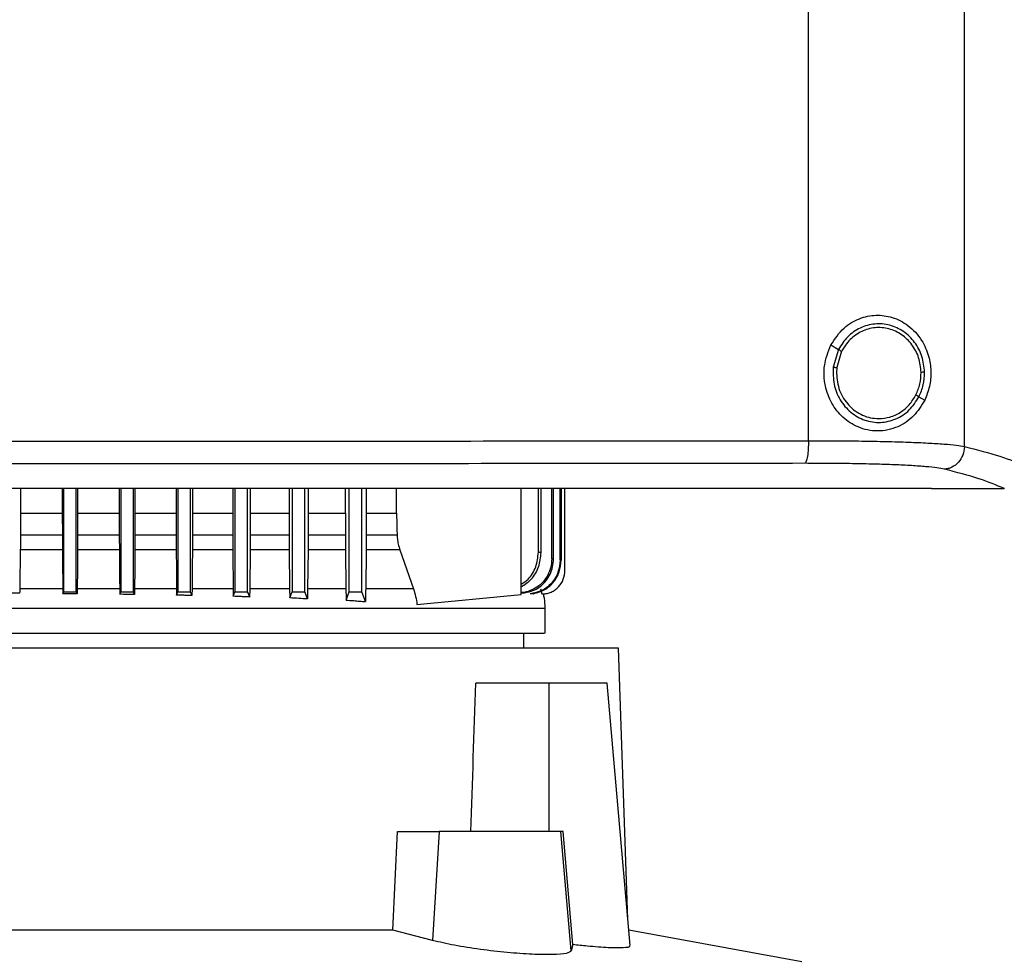
# Model space of a CAD drawing. Extents: x 0.4 to 10.6, y 0.4 to 8.1.
# Drawn here: x 7.6 to 7.9, y 3.6 to 3.9 of the extents above; entities that cross this region are included whole.
import ezdxf

# ---------------------------------------------------------------- set-up
doc = ezdxf.new("R2010")
doc.units = 0
doc.linetypes.add('SLD-SOLID', pattern=[0])
doc.layers.get('0').update_dxf_attribs({"linetype": 'CONTINUOUS'})

msp = doc.modelspace()

# ---------------------------------------------------------------- linework, layer by layer
at = {"color": 7, "linetype": 'SLD-SOLID'}
for p, q in [((7.8825, 3.77222), (7.8825, 4.33914)), ((7.83897, 3.77384), (7.83897, 4.33752)), ((7.84522, 3.80057), (7.84736, 3.79931)), ((7.84736, 3.79931), (7.84589, 3.79437)), ((7.84822, 3.7988), (7.84686, 3.79424)), ((7.84686, 3.79424), (7.84678, 3.79271)), ((7.86982, 3.78611), (7.87142, 3.78517)), ((7.61896, 3.76048), (7.61896, 3.75357)), ((7.63066, 3.76048), (7.63066, 3.75357)), ((7.63102, 3.76048), (7.63102, 3.73167)), ((7.63456, 3.73167), (7.63456, 3.76048)), ((7.63493, 3.76048), (7.63493, 3.75357)), ((7.64656, 3.76048), (7.64656, 3.75357)), ((7.64696, 3.76048), (7.64696, 3.73167)), ((7.65051, 3.73167), (7.65051, 3.76048)), ((7.65094, 3.76048), (7.65094, 3.75357)), ((7.66241, 3.76048), (7.66241, 3.75357)), ((7.66291, 3.76048), (7.66291, 3.73167)), ((7.66645, 3.73167), (7.66645, 3.76048)), ((7.667, 3.76048), (7.667, 3.75357)), ((7.67822, 3.76048), (7.67822, 3.75357)), ((7.67885, 3.76048), (7.67885, 3.73167)), ((7.6824, 3.73167), (7.6824, 3.76048)), ((7.68311, 3.76048), (7.68311, 3.75357)), ((7.69398, 3.76048), (7.69398, 3.75357)), ((7.6948, 3.76048), (7.6948, 3.73167)), ((7.69834, 3.73167), (7.69834, 3.76048)), ((7.69928, 3.76048), (7.69928, 3.75357)), ((7.70969, 3.75357), (7.70969, 3.76048)), ((7.71074, 3.73167), (7.71074, 3.76048)), ((7.71428, 3.73167), (7.71428, 3.76048)), ((7.71552, 3.76048), (7.71552, 3.75357)), ((7.72391, 3.75357), (7.72391, 3.76048)), ((7.7588, 3.73085), (7.7588, 3.76048)), ((7.76357, 3.74269), (7.76357, 3.76048)), ((7.76432, 3.74261), (7.76432, 3.76048)), ((7.76728, 3.74086), (7.76728, 3.76048)), ((7.76778, 3.74079), (7.76778, 3.76048)), ((7.76962, 3.74053), (7.76962, 3.76048)), ((7.7699, 3.76048), (7.7699, 3.74049)), ((7.77098, 3.73768), (7.77098, 3.76048)), ((7.87332, 3.76056), (7.87332, 3.76061)), ((7.87332, 3.76056), (7.87332, 3.76048)), ((7.89369, 3.7605), (7.89359, 3.7605)), ((7.61896, 3.75357), (7.61895, 3.74754)), ((7.61896, 3.75357), (7.63066, 3.75357)), ((7.63066, 3.75357), (7.63067, 3.74754)), ((7.63493, 3.75357), (7.63492, 3.74754)), ((7.63493, 3.75357), (7.64656, 3.75357)), ((7.64656, 3.75357), (7.64656, 3.74754)), ((7.65094, 3.75357), (7.65094, 3.74754)), ((7.65094, 3.75357), (7.66241, 3.75357)), ((7.66241, 3.75357), (7.66242, 3.74754)), ((7.667, 3.75357), (7.67822, 3.75357)), ((7.67822, 3.75357), (7.67823, 3.74754)), ((7.68311, 3.75357), (7.69398, 3.75357)), ((7.69928, 3.75357), (7.70969, 3.75357)), ((7.70969, 3.75357), (7.70969, 3.74754)), ((7.71552, 3.75357), (7.72391, 3.75357)), ((7.61895, 3.74754), (7.63067, 3.74754)), ((7.63492, 3.74754), (7.64656, 3.74754)), ((7.65094, 3.74754), (7.66242, 3.74754)), ((7.667, 3.74754), (7.67823, 3.74754)), ((7.6831, 3.74754), (7.69399, 3.74754)), ((7.69927, 3.74754), (7.70969, 3.74754)), ((7.71551, 3.74754), (7.72411, 3.74754)), ((7.61893, 3.74336), (7.61884, 3.73292)), ((7.63069, 3.74336), (7.61893, 3.74336)), ((7.64658, 3.74336), (7.6349, 3.74336)), ((7.66244, 3.74336), (7.65092, 3.74336)), ((7.67825, 3.74336), (7.66697, 3.74336)), ((7.68308, 3.74336), (7.68297, 3.73247)), ((7.69401, 3.74336), (7.68308, 3.74336)), ((7.69401, 3.74336), (7.69412, 3.73247)), ((7.69925, 3.74336), (7.69913, 3.73247)), ((7.70972, 3.74336), (7.69925, 3.74336)), ((7.70972, 3.74336), (7.70984, 3.73247)), ((7.71548, 3.74336), (7.71535, 3.73247)), ((7.7249, 3.74336), (7.71548, 3.74336)), ((7.7249, 3.74336), (7.72867, 3.73247)), ((7.63079, 3.73247), (7.6308, 3.73108)), ((7.63481, 3.73247), (7.6348, 3.73104)), ((7.64668, 3.73247), (7.64669, 3.73095)), ((7.65082, 3.73247), (7.65081, 3.73087)), ((7.66254, 3.73247), (7.66255, 3.73072)), ((7.66687, 3.73247), (7.66686, 3.73059)), ((7.67835, 3.73247), (7.67837, 3.73038)), ((7.68297, 3.73247), (7.68295, 3.73018)), ((7.69412, 3.73247), (7.69414, 3.72993)), ((7.72967, 3.72812), (7.7588, 3.73085)), ((7.76132, 3.73112), (7.76129, 3.73112)), ((7.76217, 3.73112), (7.76219, 3.73112)), ((7.76416, 3.73247), (7.76449, 3.73106)), ((7.76449, 3.73106), (7.76478, 3.73106)), ((7.76478, 3.73106), (7.76479, 3.73106)), ((7.76549, 3.72012), (7.76549, 3.7271)), ((7.75946, 3.71592), (7.75946, 3.72012)), ((7.78597, 3.71592), (7.45763, 3.71592)), ((7.78852, 3.64012), (7.78597, 3.71592)), ((7.76648, 3.70608), (7.74606, 3.70608)), ((7.76648, 3.70608), (7.76648, 3.66474)), ((7.78275, 3.70608), (7.76648, 3.70608)), ((7.78916, 3.63284), (7.78275, 3.70608)), ((7.72294, 3.63718), (7.7242, 3.66474)), ((7.7242, 3.66474), (7.7359, 3.66474)), ((7.7359, 3.66474), (7.73402, 3.63427)), ((7.76983, 3.66474), (7.7359, 3.66474)), ((7.77275, 3.63134), (7.76983, 3.66474)), ((7.7705, 3.66474), (7.76983, 3.66474)), ((7.77319, 3.6331), (7.7705, 3.66474)), ((7.72294, 3.63718), (7.52066, 3.63718)), ((7.73402, 3.63427), (7.72294, 3.63718)), ((7.83709, 3.62827), (7.78878, 3.63715)), ((7.77319, 3.6331), (7.77275, 3.63134))]:
    msp.add_line(p, q, dxfattribs=at)
at = {"color": 8, "linetype": 'SLD-SOLID'}
msp.add_line((7.63079, 3.73247), (7.61882, 3.73247), dxfattribs=at)
at = {"color": 7, "linetype": 'SLD-SOLID', "flags": 128}
for points in [[(7.667, 3.75357), (7.667, 3.75055), (7.667, 3.74905), (7.667, 3.74754)], [(7.68311, 3.75357), (7.68311, 3.75055), (7.6831, 3.74905), (7.6831, 3.74754)], [(7.69398, 3.75357), (7.69399, 3.75055), (7.69399, 3.74905), (7.69399, 3.74754)], [(7.69928, 3.75357), (7.69927, 3.75055), (7.69927, 3.74905), (7.69927, 3.74754)], [(7.71552, 3.75357), (7.71552, 3.75055), (7.71551, 3.74905), (7.71551, 3.74754)], [(7.72391, 3.75357), (7.72401, 3.75055), (7.72406, 3.74905), (7.72411, 3.74754)], [(7.63069, 3.74336), (7.63074, 3.73792), (7.63076, 3.7352), (7.63079, 3.73247)], [(7.6349, 3.74336), (7.63486, 3.73792), (7.63481, 3.73247)], [(7.64658, 3.74336), (7.64663, 3.73792), (7.64666, 3.7352), (7.64668, 3.73247)], [(7.65092, 3.74336), (7.65087, 3.73792), (7.65082, 3.73247)], [(7.66244, 3.74336), (7.66249, 3.73792), (7.66251, 3.7352), (7.66254, 3.73247)], [(7.6308, 3.73108), (7.63087, 3.73128), (7.63094, 3.73147), (7.63102, 3.73167)], [(7.6348, 3.73104), (7.63472, 3.73124), (7.63465, 3.73143), (7.63456, 3.73167)], [(7.64669, 3.73095), (7.64677, 3.73116), (7.64684, 3.73136), (7.64696, 3.73167)], [(7.65081, 3.73087), (7.65073, 3.73107), (7.65065, 3.73127), (7.65051, 3.73167)], [(7.66255, 3.73072), (7.66273, 3.7312), (7.66291, 3.73167)], [(7.66686, 3.73059), (7.66669, 3.73102), (7.66657, 3.73135), (7.66645, 3.73167)], [(7.67837, 3.73038), (7.67855, 3.73086), (7.6787, 3.73126), (7.67885, 3.73167)], [(7.68295, 3.73018), (7.68278, 3.73065), (7.68259, 3.73116), (7.6824, 3.73167)], [(7.69414, 3.72993), (7.69434, 3.73046), (7.69454, 3.731), (7.6948, 3.73167)], [(7.6991, 3.72964), (7.6989, 3.73017), (7.69871, 3.7307), (7.69834, 3.73167)], [(7.70987, 3.72933), (7.71033, 3.73058), (7.71074, 3.73167)], [(7.71532, 3.72891), (7.71486, 3.73014), (7.71457, 3.73091), (7.71428, 3.73167)]]:
    msp.add_lwpolyline(points, dxfattribs=at)
at = {"color": 7, "linetype": 'SLD-SOLID'}
msp.add_ellipse((7.6218, 4.30425), major_axis=(0, 1.65052), ratio=0.080777, start_param=4.314517, end_param=4.341535, dxfattribs=at)
for points, knots in [([(7.84522, 3.80057), (7.84633, 3.80227), (7.84842, 3.80543), (7.8531, 3.80816), (7.85784, 3.80913), (7.86258, 3.80846), (7.86707, 3.80613), (7.87054, 3.80235), (7.8726, 3.79779), (7.87329, 3.79325), (7.87292, 3.7889), (7.87192, 3.78641), (7.87142, 3.78517)], [0, 0, 0, 0, 0.117297, 0.219031, 0.31645, 0.417098, 0.52806, 0.65281, 0.752765, 0.8354, 0.918205, 1, 1, 1, 1]), ([(7.87139, 3.79294), (7.87123, 3.79444), (7.87092, 3.79742), (7.86879, 3.80141), (7.86566, 3.80449), (7.86173, 3.80631), (7.85745, 3.80668), (7.85332, 3.80551), (7.84969, 3.80302), (7.84814, 3.80056), (7.84736, 3.79931)], [0, 0, 0, 0, 0.130034, 0.258236, 0.383577, 0.50619, 0.627389, 0.749118, 0.873083, 1, 1, 1, 1]), ([(7.8704, 3.79293), (7.87026, 3.79431), (7.86997, 3.79706), (7.86801, 3.80074), (7.86512, 3.80358), (7.86149, 3.80527), (7.85754, 3.80561), (7.85372, 3.80453), (7.85037, 3.80223), (7.84894, 3.79996), (7.84822, 3.7988)], [0, 0, 0, 0, 0.130029, 0.25823, 0.383574, 0.506193, 0.627396, 0.74913, 0.873092, 1, 1, 1, 1]), ([(7.87142, 3.78517), (7.87046, 3.78361), (7.86852, 3.78045), (7.86472, 3.77793), (7.86117, 3.77676), (7.85744, 3.77636), (7.85294, 3.77725), (7.84847, 3.78014), (7.84525, 3.78422), (7.84342, 3.78922), (7.84307, 3.795), (7.84448, 3.79866), (7.84522, 3.80057)], [0, 0, 0, 0, 0.11615, 0.23511, 0.299227, 0.363286, 0.477808, 0.578214, 0.675171, 0.775788, 0.882639, 1, 1, 1, 1]), ([(7.84736, 3.79931), (7.84737, 3.7993), (7.84739, 3.79929), (7.84751, 3.79922), (7.84769, 3.79912), (7.84794, 3.79897), (7.84813, 3.79886), (7.84822, 3.7988)], [0, 0, 0, 0, 0.161675, 0.33294, 0.51825, 0.753502, 1, 1, 1, 1]), ([(7.84589, 3.79437), (7.84586, 3.79278), (7.84579, 3.78962), (7.84759, 3.78518), (7.85058, 3.78162), (7.85457, 3.77935), (7.85905, 3.77867), (7.86346, 3.7797), (7.86735, 3.78222), (7.86899, 3.7848), (7.86982, 3.78611)], [0, 0, 0, 0, 0.130021, 0.258739, 0.38468, 0.507593, 0.628654, 0.749944, 0.873429, 1, 1, 1, 1]), ([(7.84589, 3.79437), (7.84589, 3.79437), (7.8459, 3.79437), (7.84597, 3.79436), (7.84606, 3.79435), (7.84623, 3.79433), (7.8465, 3.79429), (7.84674, 3.79426), (7.84686, 3.79424)], [0, 0, 0, 0, 0.108878, 0.220796, 0.337646, 0.460482, 0.722598, 1, 1, 1, 1]), ([(7.84678, 3.79271), (7.84695, 3.79105), (7.84729, 3.78777), (7.84957, 3.78422), (7.85197, 3.78208), (7.85403, 3.7809), (7.85627, 3.78014), (7.85782, 3.78005), (7.85859, 3.78)], [0, 0, 0, 0, 0.2577033, 0.5105822, 0.6350068, 0.7577599, 0.879228, 1, 1, 1, 1]), ([(7.86896, 3.78662), (7.86939, 3.78762), (7.87026, 3.78964), (7.87035, 3.79183), (7.8704, 3.79293)], [0, 0, 0, 0, 0.497967, 1, 1, 1, 1]), ([(7.86982, 3.78611), (7.87029, 3.7872), (7.87123, 3.78938), (7.87133, 3.79175), (7.87139, 3.79294)], [0, 0, 0, 0, 0.497967, 1, 1, 1, 1]), ([(7.87139, 3.79294), (7.87137, 3.79294), (7.87135, 3.79294), (7.87121, 3.79294), (7.87101, 3.79294), (7.87073, 3.79293), (7.87051, 3.79293), (7.8704, 3.79293)], [0, 0, 0, 0, 0.163278, 0.335494, 0.520845, 0.755106, 1, 1, 1, 1]), ([(7.85859, 3.78), (7.85965, 3.78009), (7.86177, 3.78027), (7.86471, 3.78168), (7.86725, 3.78378), (7.86839, 3.78567), (7.86896, 3.78662)], [0, 0, 0, 0, 0.244761, 0.491911, 0.743427, 1, 1, 1, 1]), ([(7.86896, 3.78662), (7.86907, 3.78655), (7.86928, 3.78643), (7.86952, 3.78629), (7.86967, 3.7862), (7.86975, 3.78615), (7.8698, 3.78612), (7.86982, 3.78612), (7.86982, 3.78611)], [0, 0, 0, 0, 0.27907, 0.542032, 0.66474, 0.781104, 0.892173, 1, 1, 1, 1]), ([(7.61412, 3.77371), (7.63298, 3.77371), (7.67067, 3.77371), (7.72707, 3.77374), (7.78322, 3.77378), (7.82041, 3.77382), (7.83897, 3.77384)], [0, 0, 0, 0, 0.250717, 0.501146, 0.751002, 1, 1, 1, 1]), ([(7.83897, 3.77384), (7.83896, 3.77305), (7.83893, 3.77152), (7.83874, 3.76978), (7.83853, 3.76869), (7.83835, 3.76807), (7.83816, 3.76765), (7.83802, 3.76756), (7.83795, 3.76752)], [0, 0, 0, 0, 0.282978, 0.548038, 0.67061, 0.78589, 0.894943, 1, 1, 1, 1]), ([(7.83897, 3.77384), (7.8415, 3.77384), (7.84656, 3.77384), (7.85384, 3.77376), (7.86069, 3.77363), (7.86693, 3.77344), (7.87238, 3.77321), (7.87687, 3.77292), (7.8804, 3.77259), (7.88181, 3.77235), (7.8825, 3.77222)], [0, 0, 0, 0, 0.134519, 0.268265, 0.400097, 0.528899, 0.653721, 0.773877, 0.889168, 1, 1, 1, 1]), ([(7.8825, 3.77222), (7.88241, 3.77141), (7.88223, 3.7698), (7.88094, 3.76772), (7.87938, 3.76652), (7.87794, 3.766), (7.8772, 3.76593), (7.87683, 3.7659)], [0, 0, 0, 0, 0.258743, 0.512505, 0.758613, 0.879781, 1, 1, 1, 1]), ([(7.8825, 3.77222), (7.88604, 3.77132), (7.89306, 3.76952), (7.89741, 3.76765), (7.89958, 3.76672)], [0, 0, 0, 0, 0.502766, 1, 1, 1, 1]), ([(7.83795, 3.76752), (7.81947, 3.76749), (7.78245, 3.76745), (7.72656, 3.76741), (7.67041, 3.76739), (7.63289, 3.76738), (7.61412, 3.76738)], [0, 0, 0, 0, 0.2489994, 0.4988556, 0.7492841, 1, 1, 1, 1]), ([(7.87683, 3.7659), (7.87621, 3.76602), (7.87495, 3.76627), (7.8718, 3.76659), (7.86779, 3.76688), (7.86292, 3.76712), (7.85735, 3.7673), (7.85123, 3.76743), (7.84472, 3.76751), (7.84021, 3.76751), (7.83795, 3.76752)], [0, 0, 0, 0, 0.110845, 0.2261429, 0.3463009, 0.4711223, 0.59992, 0.7317468, 0.8654863, 1, 1, 1, 1]), ([(7.89359, 3.7605), (7.89144, 3.76141), (7.88714, 3.76325), (7.88028, 3.76501), (7.87683, 3.7659)], [0, 0, 0, 0, 0.497281, 1, 1, 1, 1]), ([(7.87332, 3.76048), (7.85425, 3.76048), (7.81603, 3.76048), (7.75814, 3.76048), (7.69987, 3.76048), (7.64133, 3.76048), (7.58308, 3.76048), (7.52525, 3.76048), (7.46803, 3.76048), (7.41119, 3.76048), (7.37366, 3.76048), (7.35493, 3.76048)], [0, 0, 0, 0, 0.1114067, 0.2232605, 0.3354349, 0.4478009, 0.5602277, 0.6705796, 0.78074, 0.8905867, 1, 1, 1, 1]), ([(7.61412, 3.76061), (7.6143, 3.76061), (7.61516, 3.76061), (7.61671, 3.76061), (7.61878, 3.76061), (7.62085, 3.76061), (7.62292, 3.76061), (7.62499, 3.76061), (7.62706, 3.76061), (7.62913, 3.76061), (7.6312, 3.76061), (7.63327, 3.76061), (7.63534, 3.76061), (7.63741, 3.76061), (7.63948, 3.76061), (7.64155, 3.76061), (7.64362, 3.76061), (7.64569, 3.76061), (7.64776, 3.76061), (7.64983, 3.76061), (7.65189, 3.76061), (7.65396, 3.76061), (7.65603, 3.76061), (7.6581, 3.76061), (7.66017, 3.76061), (7.66224, 3.76061), (7.66431, 3.76061), (7.66638, 3.76061), (7.66844, 3.76061), (7.67051, 3.76061), (7.67258, 3.76061), (7.67465, 3.76061), (7.67672, 3.76061), (7.67878, 3.76061), (7.68085, 3.76061), (7.68292, 3.76061), (7.68499, 3.76061), (7.68705, 3.76061), (7.68912, 3.76061), (7.69119, 3.76061), (7.69325, 3.76061), (7.69532, 3.76061), (7.69739, 3.76061), (7.69945, 3.76061), (7.70152, 3.76061), (7.70358, 3.76061), (7.70565, 3.76061), (7.70772, 3.76061), (7.70978, 3.76061), (7.71185, 3.76061), (7.71391, 3.76061), (7.71597, 3.76061), (7.71804, 3.76061), (7.7201, 3.76061), (7.72217, 3.76061), (7.72423, 3.76061), (7.72629, 3.76061), (7.72836, 3.76061), (7.73008, 3.76061), (7.7318, 3.76061), (7.73351, 3.76061), (7.73558, 3.76061), (7.73764, 3.76061), (7.7397, 3.76061), (7.74176, 3.76061), (7.74382, 3.76061), (7.74588, 3.76061), (7.74794, 3.76061), (7.75001, 3.76061), (7.75207, 3.76061), (7.75412, 3.76061), (7.75618, 3.76061), (7.75824, 3.76061), (7.7603, 3.76061), (7.76236, 3.76061), (7.76442, 3.76061), (7.76648, 3.76061), (7.76853, 3.76061), (7.77059, 3.76061), (7.77265, 3.76061), (7.77471, 3.76061), (7.77676, 3.76061), (7.77882, 3.76061), (7.78087, 3.76061), (7.78293, 3.76061), (7.78498, 3.76061), (7.78704, 3.76061), (7.78909, 3.76061), (7.79114, 3.76061), (7.79286, 3.76061), (7.79457, 3.76061), (7.79628, 3.76061), (7.79833, 3.76061), (7.80038, 3.76061), (7.80243, 3.76061), (7.80448, 3.76061), (7.80653, 3.76061), (7.80858, 3.76061), (7.81063, 3.76061), (7.81268, 3.76061), (7.81473, 3.76061), (7.81678, 3.76061), (7.81883, 3.76061), (7.82088, 3.76061), (7.82292, 3.76061), (7.82497, 3.76061), (7.82702, 3.76061), (7.82906, 3.76061), (7.83111, 3.76061), (7.83315, 3.76061), (7.8352, 3.76061), (7.83724, 3.76061), (7.83928, 3.76061), (7.84132, 3.76061), (7.84337, 3.76061), (7.84507, 3.76061), (7.84677, 3.76061), (7.84847, 3.76061), (7.85051, 3.76061), (7.85255, 3.76061), (7.85459, 3.76061), (7.85663, 3.76061), (7.85867, 3.76061), (7.86071, 3.76061), (7.86274, 3.76061), (7.86478, 3.76061), (7.86682, 3.76061), (7.86892, 3.76061), (7.87108, 3.76061), (7.87257, 3.76061), (7.87332, 3.76061)], [0, 0, 0, 0, 0.001985, 0.009925, 0.017865, 0.025805, 0.033745, 0.041685, 0.049625, 0.057565, 0.065505, 0.073445, 0.081385, 0.089325, 0.097265, 0.105205, 0.113144, 0.121084, 0.129024, 0.136964, 0.144904, 0.152844, 0.160784, 0.168724, 0.176664, 0.184604, 0.192544, 0.200484, 0.208424, 0.216364, 0.224304, 0.232244, 0.240184, 0.248124, 0.256064, 0.264004, 0.271944, 0.279884, 0.287824, 0.295764, 0.303704, 0.311644, 0.319583, 0.327523, 0.335464, 0.343403, 0.351343, 0.359283, 0.367223, 0.375163, 0.383103, 0.391043, 0.398983, 0.406923, 0.414863, 0.422803, 0.430743, 0.438683, 0.446623, 0.450593, 0.458533, 0.466473, 0.474413, 0.482353, 0.490293, 0.498233, 0.506173, 0.514113, 0.522053, 0.529993, 0.537933, 0.545873, 0.553812, 0.561752, 0.569692, 0.577632, 0.585572, 0.593512, 0.601452, 0.609392, 0.617332, 0.625272, 0.633212, 0.641152, 0.649092, 0.657032, 0.664972, 0.672912, 0.680852, 0.688792, 0.692762, 0.700702, 0.708642, 0.716582, 0.724522, 0.732462, 0.740402, 0.748342, 0.756282, 0.764221, 0.772161, 0.780101, 0.788041, 0.795981, 0.803921, 0.811861, 0.819801, 0.827741, 0.835681, 0.843621, 0.851561, 0.859501, 0.867441, 0.875381, 0.883321, 0.891261, 0.895231, 0.903171, 0.911111, 0.919051, 0.926991, 0.934931, 0.942871, 0.950811, 0.958751, 0.96669, 0.97463, 0.98257, 0.991285, 1, 1, 1, 1]), ([(7.61412, 3.76055), (7.6143, 3.76055), (7.61516, 3.76055), (7.61671, 3.76055), (7.61878, 3.76055), (7.62085, 3.76055), (7.62292, 3.76055), (7.62499, 3.76055), (7.62706, 3.76055), (7.62913, 3.76055), (7.6312, 3.76055), (7.63327, 3.76055), (7.63534, 3.76055), (7.63741, 3.76055), (7.63948, 3.76055), (7.64155, 3.76055), (7.64362, 3.76055), (7.64569, 3.76055), (7.64776, 3.76055), (7.64983, 3.76055), (7.65189, 3.76055), (7.65396, 3.76055), (7.65603, 3.76055), (7.6581, 3.76055), (7.66017, 3.76055), (7.66224, 3.76055), (7.66431, 3.76055), (7.66638, 3.76055), (7.66844, 3.76055), (7.67051, 3.76055), (7.67258, 3.76055), (7.67465, 3.76055), (7.67672, 3.76055), (7.67878, 3.76055), (7.68085, 3.76055), (7.68292, 3.76055), (7.68499, 3.76055), (7.68705, 3.76055), (7.68912, 3.76055), (7.69119, 3.76055), (7.69325, 3.76055), (7.69532, 3.76055), (7.69739, 3.76055), (7.69945, 3.76055), (7.70152, 3.76055), (7.70358, 3.76055), (7.70565, 3.76055), (7.70772, 3.76055), (7.70978, 3.76055), (7.71185, 3.76055), (7.71391, 3.76055), (7.71597, 3.76055), (7.71804, 3.76055), (7.7201, 3.76055), (7.72217, 3.76055), (7.72423, 3.76055), (7.72629, 3.76055), (7.72836, 3.76055), (7.73008, 3.76055), (7.7318, 3.76055), (7.73351, 3.76055), (7.73558, 3.76055), (7.73764, 3.76055), (7.7397, 3.76055), (7.74176, 3.76055), (7.74382, 3.76055), (7.74588, 3.76055), (7.74794, 3.76055), (7.75001, 3.76055), (7.75207, 3.76055), (7.75412, 3.76055), (7.75618, 3.76055), (7.75824, 3.76055), (7.7603, 3.76055), (7.76236, 3.76055), (7.76442, 3.76055), (7.76648, 3.76055), (7.76853, 3.76055), (7.77059, 3.76055), (7.77265, 3.76055), (7.77471, 3.76055), (7.77676, 3.76055), (7.77882, 3.76055), (7.78087, 3.76055), (7.78293, 3.76055), (7.78498, 3.76055), (7.78704, 3.76055), (7.78909, 3.76055), (7.79114, 3.76055), (7.79286, 3.76055), (7.79457, 3.76055), (7.79628, 3.76055), (7.79833, 3.76055), (7.80038, 3.76055), (7.80243, 3.76055), (7.80448, 3.76055), (7.80653, 3.76055), (7.80858, 3.76055), (7.81063, 3.76055), (7.81268, 3.76055), (7.81473, 3.76055), (7.81678, 3.76055), (7.81883, 3.76055), (7.82088, 3.76055), (7.82292, 3.76055), (7.82497, 3.76055), (7.82702, 3.76055), (7.82906, 3.76055), (7.83111, 3.76055), (7.83315, 3.76055), (7.8352, 3.76055), (7.83724, 3.76055), (7.83928, 3.76055), (7.84132, 3.76055), (7.84337, 3.76055), (7.84507, 3.76055), (7.84677, 3.76055), (7.84847, 3.76055), (7.85051, 3.76055), (7.85255, 3.76055), (7.85459, 3.76055), (7.85663, 3.76055), (7.85867, 3.76055), (7.86071, 3.76055), (7.86274, 3.76056), (7.86478, 3.76055), (7.86682, 3.76055), (7.86966, 3.76056), (7.87183, 3.76056), (7.87332, 3.76056)], [0, 0, 0, 0, 0.001985, 0.009925, 0.017865, 0.025805, 0.033745, 0.041685, 0.049625, 0.057565, 0.065505, 0.073445, 0.081385, 0.089325, 0.097265, 0.105205, 0.113144, 0.121084, 0.129024, 0.136964, 0.144904, 0.152844, 0.160784, 0.168724, 0.176664, 0.184604, 0.192544, 0.200484, 0.208424, 0.216364, 0.224304, 0.232244, 0.240184, 0.248124, 0.256064, 0.264004, 0.271944, 0.279884, 0.287824, 0.295764, 0.303704, 0.311644, 0.319583, 0.327523, 0.335464, 0.343403, 0.351343, 0.359283, 0.367223, 0.375163, 0.383103, 0.391043, 0.398983, 0.406923, 0.414863, 0.422803, 0.430743, 0.438683, 0.446623, 0.450593, 0.458533, 0.466473, 0.474413, 0.482353, 0.490293, 0.498233, 0.506173, 0.514113, 0.522053, 0.529993, 0.537933, 0.545873, 0.553812, 0.561752, 0.569692, 0.577632, 0.585572, 0.593512, 0.601452, 0.609392, 0.617332, 0.625272, 0.633212, 0.641152, 0.649092, 0.657032, 0.664972, 0.672912, 0.680852, 0.688792, 0.692762, 0.700702, 0.708642, 0.716582, 0.724522, 0.732462, 0.740402, 0.748342, 0.756282, 0.764221, 0.772161, 0.780101, 0.788041, 0.795981, 0.803921, 0.811861, 0.819801, 0.827741, 0.835681, 0.843621, 0.851561, 0.859501, 0.867441, 0.875381, 0.883321, 0.891261, 0.895231, 0.903171, 0.911111, 0.919051, 0.926991, 0.934931, 0.942871, 0.950811, 0.958751, 0.96669, 0.97463, 0.98257, 1, 1, 1, 1]), ([(7.87332, 3.7605), (7.87711, 3.7605), (7.88387, 3.7605), (7.89062, 3.7605), (7.89359, 3.7605)], [0, 0, 0, 0, 0.560235, 1, 1, 1, 1]), ([(7.61895, 3.74754), (7.61895, 3.74719), (7.61895, 3.74648), (7.61894, 3.74508), (7.61894, 3.74405), (7.61893, 3.74336)], [0, 0, 0, 0, 0.250865, 0.501763, 1, 1, 1, 1]), ([(7.63067, 3.74754), (7.63067, 3.74719), (7.63067, 3.74648), (7.63068, 3.74508), (7.63068, 3.74405), (7.63069, 3.74336)], [0, 0, 0, 0, 0.250862, 0.501759, 1, 1, 1, 1]), ([(7.63492, 3.74754), (7.63492, 3.74719), (7.63492, 3.74648), (7.63492, 3.74508), (7.63491, 3.74405), (7.6349, 3.74336)], [0, 0, 0, 0, 0.25081, 0.501623, 1, 1, 1, 1]), ([(7.64656, 3.74754), (7.64656, 3.74719), (7.64657, 3.74648), (7.64657, 3.74508), (7.64658, 3.74405), (7.64658, 3.74336)], [0, 0, 0, 0, 0.2508, 0.501608, 1, 1, 1, 1]), ([(7.65094, 3.74754), (7.65094, 3.74719), (7.65094, 3.74648), (7.65093, 3.74508), (7.65092, 3.74405), (7.65092, 3.74336)], [0, 0, 0, 0, 0.250687, 0.501352, 1, 1, 1, 1]), ([(7.66242, 3.74754), (7.66242, 3.74719), (7.66242, 3.74648), (7.66242, 3.74508), (7.66243, 3.74405), (7.66244, 3.74336)], [0, 0, 0, 0, 0.250668, 0.501323, 1, 1, 1, 1]), ([(7.667, 3.74754), (7.667, 3.74719), (7.66699, 3.74648), (7.66699, 3.74508), (7.66698, 3.74405), (7.66697, 3.74336)], [0, 0, 0, 0, 0.25045, 0.500891, 1, 1, 1, 1]), ([(7.67823, 3.74754), (7.67823, 3.74719), (7.67823, 3.74648), (7.67823, 3.74508), (7.67824, 3.74405), (7.67825, 3.74336)], [0, 0, 0, 0, 0.250417, 0.500813, 1, 1, 1, 1]), ([(7.6831, 3.74754), (7.6831, 3.74719), (7.6831, 3.74648), (7.6831, 3.74508), (7.68309, 3.74405), (7.68308, 3.74336)], [0, 0, 0, 0, 0.250083, 0.500149, 1, 1, 1, 1]), ([(7.69399, 3.74754), (7.69399, 3.74719), (7.69399, 3.74648), (7.694, 3.74508), (7.69401, 3.74405), (7.69401, 3.74336)], [0, 0, 0, 0, 0.249995, 0.500003, 1, 1, 1, 1]), ([(7.69927, 3.74754), (7.69927, 3.74719), (7.69927, 3.74648), (7.69926, 3.74507), (7.69925, 3.74405), (7.69925, 3.74336)], [0, 0, 0, 0, 0.249439, 0.498903, 1, 1, 1, 1]), ([(7.70969, 3.74754), (7.70969, 3.74719), (7.7097, 3.74648), (7.7097, 3.74507), (7.70971, 3.74405), (7.70972, 3.74336)], [0, 0, 0, 0, 0.249324, 0.498644, 1, 1, 1, 1]), ([(7.71551, 3.74754), (7.71551, 3.74719), (7.71551, 3.7463), (7.7155, 3.7449), (7.71549, 3.74388), (7.71548, 3.74336)], [0, 0, 0, 0, 0.248291, 0.621661, 1, 1, 1, 1]), ([(7.72411, 3.74754), (7.72413, 3.74719), (7.72419, 3.7463), (7.72442, 3.7449), (7.72474, 3.74388), (7.7249, 3.74336)], [0, 0, 0, 0, 0.248466, 0.62183, 1, 1, 1, 1]), ([(7.66697, 3.74336), (7.66696, 3.74155), (7.66692, 3.73792), (7.66689, 3.73429), (7.66687, 3.73247)], [0, 0, 0, 0, 0.500004, 1, 1, 1, 1]), ([(7.67825, 3.74336), (7.67827, 3.74155), (7.67829, 3.73883), (7.67833, 3.7352), (7.67834, 3.73338), (7.67835, 3.73247)], [0, 0, 0, 0, 0.499996, 0.75, 1, 1, 1, 1]), ([(7.7588, 3.73378), (7.75945, 3.73421), (7.76124, 3.73539), (7.76311, 3.73858), (7.76342, 3.74131), (7.76357, 3.74269)], [0, 0, 0, 0, 0.2207545, 0.6060034, 1, 1, 1, 1]), ([(7.7588, 3.73304), (7.75977, 3.73368), (7.76187, 3.73508), (7.7639, 3.73856), (7.76418, 3.74126), (7.76432, 3.74261)], [0, 0, 0, 0, 0.298526, 0.650934, 1, 1, 1, 1]), ([(7.76432, 3.74261), (7.7642, 3.74262), (7.76396, 3.74265), (7.7637, 3.74268), (7.76357, 3.74269)], [0, 0, 0, 0, 0.501099, 1, 1, 1, 1]), ([(7.76728, 3.74086), (7.76723, 3.74007), (7.76712, 3.73849), (7.76626, 3.73629), (7.76495, 3.73436), (7.76326, 3.73287), (7.76123, 3.73188), (7.75971, 3.73141), (7.75886, 3.73147), (7.7588, 3.73147)], [0, 0, 0, 0, 0.169335, 0.339418, 0.50083, 0.668965, 0.817088, 0.988239, 1, 1, 1, 1]), ([(7.7588, 3.73137), (7.75883, 3.73136), (7.75938, 3.73128), (7.76067, 3.73152), (7.76251, 3.73207), (7.7643, 3.73321), (7.76578, 3.7347), (7.76691, 3.73654), (7.76764, 3.7386), (7.76773, 3.74006), (7.76778, 3.74079)], [0, 0, 0, 0, 0.004994, 0.116222, 0.265777, 0.402814, 0.552164, 0.697881, 0.848673, 1, 1, 1, 1]), ([(7.76962, 3.74053), (7.76951, 3.73937), (7.76927, 3.73701), (7.76739, 3.73398), (7.76465, 3.73175), (7.76242, 3.73133), (7.76132, 3.73112)], [0, 0, 0, 0, 0.253377, 0.511069, 0.758112, 1, 1, 1, 1]), ([(7.76219, 3.73112), (7.7633, 3.73141), (7.76541, 3.73197), (7.76789, 3.73422), (7.76958, 3.73711), (7.7698, 3.73936), (7.7699, 3.74049)], [0, 0, 0, 0, 0.256379, 0.490083, 0.744427, 1, 1, 1, 1]), ([(7.76778, 3.74079), (7.7677, 3.7408), (7.76754, 3.74082), (7.76737, 3.74084), (7.76728, 3.74086)], [0, 0, 0, 0, 0.500581, 1, 1, 1, 1]), ([(7.7699, 3.74049), (7.76986, 3.7405), (7.76977, 3.74051), (7.76967, 3.74052), (7.76962, 3.74053)], [0, 0, 0, 0, 0.500263, 1, 1, 1, 1]), ([(7.76478, 3.73106), (7.76518, 3.73109), (7.766, 3.73114), (7.76717, 3.73153), (7.76825, 3.73214), (7.76951, 3.73325), (7.77071, 3.7351), (7.77089, 3.73681), (7.77098, 3.73768)], [0, 0, 0, 0, 0.1213217, 0.2432236, 0.3662189, 0.490797, 0.743235, 1, 1, 1, 1]), ([(7.61884, 3.73292), (7.61883, 3.7326), (7.61881, 3.73195), (7.61879, 3.73165), (7.61877, 3.73149)], [0, 0, 0, 0, 0.499529, 1, 1, 1, 1]), ([(7.6348, 3.73104), (7.63445, 3.73105), (7.63376, 3.73105), (7.63243, 3.73107), (7.63144, 3.73108), (7.6308, 3.73108)], [0, 0, 0, 0, 0.259568, 0.519148, 1, 1, 1, 1]), ([(7.63102, 3.73167), (7.63137, 3.73167), (7.63206, 3.73167), (7.63324, 3.73167), (7.63408, 3.73167), (7.63456, 3.73167)], [0, 0, 0, 0, 0.294596, 0.589175, 1, 1, 1, 1]), ([(7.64668, 3.73247), (7.64471, 3.73247), (7.64077, 3.73247), (7.6368, 3.73247), (7.63481, 3.73247)], [0, 0, 0, 0, 0.499999, 1, 1, 1, 1]), ([(7.65081, 3.73087), (7.65045, 3.73088), (7.64975, 3.73089), (7.64838, 3.73092), (7.64736, 3.73094), (7.64669, 3.73095)], [0, 0, 0, 0, 0.257916, 0.515838, 1, 1, 1, 1]), ([(7.64696, 3.73167), (7.64732, 3.73167), (7.64805, 3.73167), (7.64923, 3.73167), (7.65005, 3.73167), (7.65051, 3.73167)], [0, 0, 0, 0, 0.306252, 0.612504, 1, 1, 1, 1]), ([(7.66254, 3.73247), (7.6606, 3.73247), (7.65673, 3.73247), (7.65279, 3.73247), (7.65082, 3.73247)], [0, 0, 0, 0, 0.499999, 1, 1, 1, 1]), ([(7.66686, 3.73059), (7.66649, 3.7306), (7.66576, 3.73062), (7.66433, 3.73067), (7.66326, 3.7307), (7.66255, 3.73072)], [0, 0, 0, 0, 0.2549646, 0.5099386, 1, 1, 1, 1]), ([(7.66291, 3.73167), (7.66329, 3.73167), (7.66408, 3.73167), (7.66526, 3.73167), (7.66605, 3.73167), (7.66645, 3.73167)], [0, 0, 0, 0, 0.326749, 0.663366, 1, 1, 1, 1]), ([(7.67835, 3.73247), (7.67646, 3.73247), (7.67269, 3.73247), (7.66881, 3.73247), (7.66687, 3.73247)], [0, 0, 0, 0, 0.4999996, 1, 1, 1, 1]), ([(7.68295, 3.73018), (7.68257, 3.7302), (7.68181, 3.73023), (7.68029, 3.7303), (7.67914, 3.73035), (7.67837, 3.73038)], [0, 0, 0, 0, 0.250406, 0.500817, 1, 1, 1, 1]), ([(7.67885, 3.73167), (7.67927, 3.73167), (7.68046, 3.73167), (7.68164, 3.73167), (7.6824, 3.73167)], [0, 0, 0, 0, 0.3579258, 1, 1, 1, 1]), ([(7.69412, 3.73247), (7.6923, 3.73247), (7.68865, 3.73247), (7.68486, 3.73247), (7.68297, 3.73247)], [0, 0, 0, 0, 0.500002, 1, 1, 1, 1]), ([(7.6948, 3.73167), (7.69528, 3.73167), (7.69646, 3.73167), (7.69764, 3.73167), (7.69834, 3.73167)], [0, 0, 0, 0, 0.407133, 1, 1, 1, 1]), ([(7.69913, 3.73247), (7.69912, 3.73201), (7.69911, 3.73107), (7.69911, 3.73012), (7.6991, 3.72964)], [0, 0, 0, 0, 0.498799, 1, 1, 1, 1]), ([(7.70984, 3.73247), (7.7081, 3.73247), (7.70462, 3.73247), (7.70096, 3.73247), (7.69913, 3.73247)], [0, 0, 0, 0, 0.499999, 1, 1, 1, 1]), ([(7.70984, 3.73247), (7.70984, 3.73196), (7.70986, 3.73093), (7.70986, 3.72986), (7.70987, 3.72933)], [0, 0, 0, 0, 0.498446, 1, 1, 1, 1]), ([(7.71535, 3.73247), (7.71534, 3.73189), (7.71533, 3.73073), (7.71532, 3.72952), (7.71532, 3.72891)], [0, 0, 0, 0, 0.497655, 1, 1, 1, 1]), ([(7.72867, 3.73247), (7.72656, 3.73247), (7.72234, 3.73247), (7.71768, 3.73247), (7.71535, 3.73247)], [0, 0, 0, 0, 0.5000003, 1, 1, 1, 1]), ([(7.72867, 3.73247), (7.7289, 3.73177), (7.72936, 3.73035), (7.72957, 3.72887), (7.72967, 3.72812)], [0, 0, 0, 0, 0.4965992, 1, 1, 1, 1]), ([(7.76217, 3.73112), (7.76209, 3.73112), (7.76194, 3.73112), (7.76165, 3.73111), (7.76143, 3.73111), (7.76129, 3.73112)], [0, 0, 0, 0, 0.275012, 0.550025, 1, 1, 1, 1]), ([(7.76549, 3.7271), (7.76543, 3.72802), (7.76536, 3.72936), (7.76507, 3.73067), (7.76497, 3.73108)], [0, 0, 0, 0, 0.681125, 1, 1, 1, 1]), ([(7.6991, 3.72964), (7.69828, 3.72968), (7.69665, 3.72978), (7.69498, 3.72988), (7.69414, 3.72993)], [0, 0, 0, 0, 0.499903, 1, 1, 1, 1]), ([(7.70987, 3.72933), (7.71058, 3.72928), (7.71186, 3.72918), (7.71368, 3.72904), (7.71477, 3.72895), (7.71532, 3.72891)], [0, 0, 0, 0, 0.387771, 0.693848, 1, 1, 1, 1]), ([(7.54558, 3.7271), (7.55139, 3.7271), (7.56301, 3.7271), (7.58169, 3.7271), (7.60088, 3.7271), (7.62036, 3.7271), (7.63978, 3.7271), (7.65881, 3.7271), (7.67712, 3.7271), (7.6944, 3.7271), (7.71036, 3.7271), (7.72471, 3.7271), (7.73722, 3.7271), (7.74766, 3.7271), (7.75588, 3.7271), (7.76166, 3.7271), (7.76501, 3.7271), (7.76521, 3.7271), (7.7653, 3.7271)], [0, 0, 0, 0, 0.063212, 0.126425, 0.189637, 0.25285, 0.316062, 0.379274, 0.442486, 0.505699, 0.568911, 0.632124, 0.695336, 0.758548, 0.821761, 0.884973, 0.948185, 1, 1, 1, 1]), ([(7.54558, 3.72012), (7.55139, 3.72012), (7.56301, 3.72012), (7.58169, 3.72012), (7.60088, 3.72012), (7.62036, 3.72012), (7.63978, 3.72012), (7.65881, 3.72012), (7.67712, 3.72012), (7.6944, 3.72012), (7.71036, 3.72012), (7.72471, 3.72012), (7.73722, 3.72012), (7.74766, 3.72012), (7.75588, 3.72012), (7.76166, 3.72012), (7.76501, 3.72012), (7.76521, 3.72012), (7.7653, 3.72012)], [0, 0, 0, 0, 0.063216, 0.126423, 0.189637, 0.252854, 0.316061, 0.379274, 0.442491, 0.505697, 0.568911, 0.632128, 0.695335, 0.758548, 0.821765, 0.884971, 0.948185, 1, 1, 1, 1]), ([(7.77275, 3.63134), (7.77244, 3.63109), (7.77181, 3.63057), (7.76779, 3.63027), (7.76201, 3.63036), (7.75489, 3.63087), (7.7473, 3.63173), (7.73985, 3.6329), (7.73597, 3.63381), (7.73402, 3.63427)], [0, 0, 0, 0, 0.142564, 0.2851689, 0.4268129, 0.5681469, 0.7102103, 0.853821, 1, 1, 1, 1]), ([(7.78891, 3.63281), (7.78899, 3.63274), (7.78936, 3.63241), (7.78748, 3.63218), (7.7834, 3.63219), (7.7782, 3.63256), (7.77453, 3.63295), (7.77319, 3.6331)], [0, 0, 0, 0, 0.071701, 0.333289, 0.592337, 0.850517, 1, 1, 1, 1])]:
    msp.add_open_spline(points, degree=3, knots=knots, dxfattribs=at)
for points in [[(7.61485, 3.73136), (7.61551, 3.73136), (7.61684, 3.73135), (7.61818, 3.73136), (7.61884, 3.73136)], [(7.71074, 3.73167), (7.71133, 3.73167), (7.71251, 3.73167), (7.71369, 3.73167), (7.71428, 3.73167)]]:
    msp.add_open_spline(points, degree=3, dxfattribs=at)

doc.saveas('drawing.dxf')
